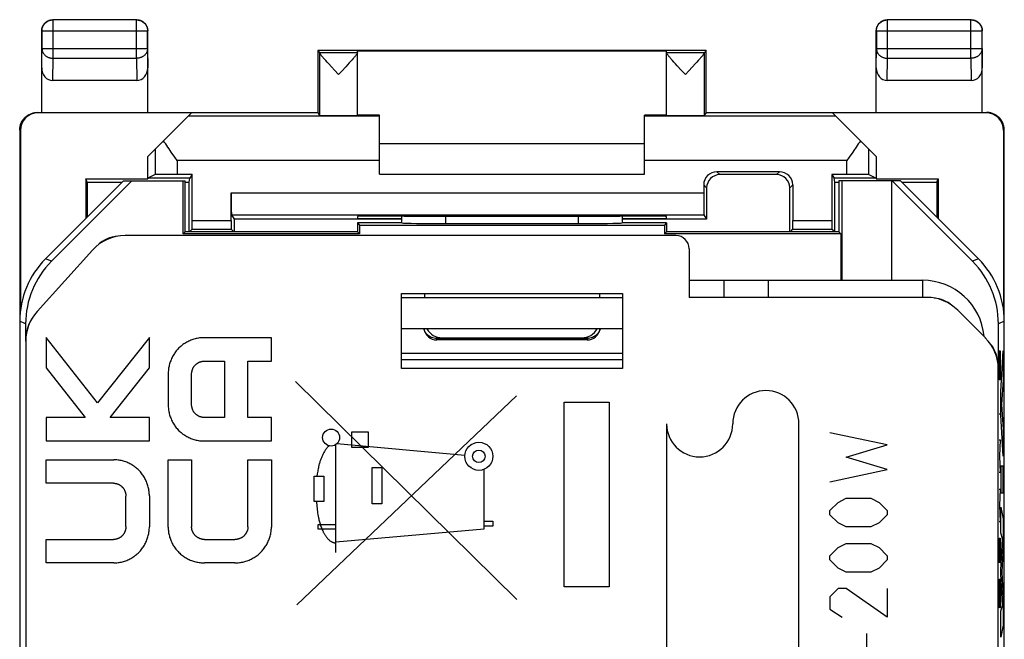
# Model space of a CAD drawing. Units: millimetres. Extents: x -11.4 to 10.9, y -24.4 to 24.6.
# Drawn here: x -11.4 to 10.9, y 10.6 to 24.6 of the extents above; entities that cross this region are included whole.
import ezdxf

# ---------------------------------------------------------------- set-up
doc = ezdxf.new("R2010")
doc.units = ezdxf.units.MM
doc.header["$LTSCALE"] = 19.36
doc.layers.get('0').update_dxf_attribs({"linetype": 'CONTINUOUS'})
for name, color, linetype in [('ASSI', 7, 'CONTINUOUS'), ('CURVE', 7, 'CONTINUOUS'), ('DRAFT', 7, 'CONTINUOUS'), ('IMPORT_IGES', 7, 'CONTINUOUS'), ('RACCORDO', 7, 'CONTINUOUS')]:
    doc.layers.add(name, color=color, linetype=linetype)

msp = doc.modelspace()

# ---------------------------------------------------------------- linework, layer by layer
at = {"color": 7, "linetype": 'CONTINUOUS'}
for p, q in [((-3.248, 21.834), (2.752, 21.834)), ((5.811, 21.192), (4.394, 21.192)), ((-9.048, 20.984), (-10.812, 19.22)), ((-8.858, 20.984), (-10.677, 19.164)), ((-9.048, 20.984), (-7.648, 20.984)), ((-7.696, 19.785), (-7.696, 20.984)), ((-7.648, 19.834), (-7.648, 20.984)), ((-3.248, 21.134), (2.752, 21.134)), ((5.744, 21.126), (4.461, 21.126)), ((7.152, 20.984), (7.152, 19.834)), ((8.352, 20.984), (7.152, 20.984)), ((7.219, 20.984), (7.219, 18.734)), ((8.352, 18.734), (8.352, 20.984)), ((10.182, 19.164), (8.362, 20.984)), ((10.317, 19.22), (8.552, 20.984)), ((4.094, 20.892), (4.094, 20.717)), ((4.161, 20.826), (4.161, 20.121)), ((6.044, 19.834), (6.044, 20.826)), ((6.111, 20.892), (6.111, 20.091)), ((-3.748, 20.034), (-3.748, 19.834)), ((-3.748, 20.034), (-3.699, 19.985)), ((-2.742, 20.034), (-3.748, 20.034)), ((-3.699, 19.985), (-3.699, 19.785)), ((-3.699, 19.985), (3.204, 19.985)), ((-1.749, 20.019), (1.254, 20.019)), ((3.252, 20.034), (2.247, 20.034)), ((3.252, 20.034), (3.204, 19.985)), ((3.204, 19.985), (3.204, 19.785)), ((3.252, 20.034), (3.252, 19.834)), ((-7.648, 19.834), (-7.696, 19.785)), ((-3.699, 19.785), (-7.696, 19.785)), ((-3.748, 19.834), (-7.648, 19.834)), ((-3.748, 19.834), (-3.699, 19.785)), ((3.252, 19.834), (3.204, 19.785)), ((7.201, 19.785), (3.204, 19.785)), ((7.152, 19.834), (3.252, 19.834)), ((7.152, 19.834), (7.201, 19.785)), ((7.201, 19.785), (7.201, 18.734)), ((-2.748, 16.734), (-2.748, 18.434)), ((-2.748, 18.434), (2.252, 18.434)), ((2.252, 18.434), (2.252, 16.734)), ((-11.398, 17.806), (-11.398, -17.537)), ((-11.263, 17.75), (-11.263, 17.356)), ((10.768, 16.725), (10.768, 17.75)), ((10.902, -17.537), (10.902, 17.806)), ((1.452, 17.384), (-1.948, 17.384)), ((2.252, 16.734), (-2.748, 16.734))]:
    msp.add_line(p, q, dxfattribs=at)
at = {"color": 250, "linetype": 'CONTINUOUS'}
for p, q in [((4.394, 21.192), (4.461, 21.126)), ((5.811, 21.192), (5.744, 21.126)), ((4.094, 20.892), (4.161, 20.826)), ((6.111, 20.892), (6.044, 20.826)), ((-1.749, 20.019), (-1.749, 20.186)), ((1.253, 20.186), (1.254, 20.019)), ((-10.677, 19.164), (-10.812, 19.22)), ((10.317, 19.22), (10.182, 19.164)), ((9.052, 18.734), (9.052, 18.347)), ((-11.263, 17.75), (-11.398, 17.806)), ((10.902, 17.806), (10.768, 17.75)), ((-2.04, 17.429), (-2.07, 17.439)), ((-1.948, 17.416), (-1.979, 17.417)), ((-1.948, 17.384), (-1.948, 17.452)), ((1.452, 17.416), (-1.948, 17.416)), ((1.452, 17.452), (1.452, 17.384))]:
    msp.add_line(p, q, dxfattribs=at)
for points in [[(-2.07, 17.439), (-2.098, 17.452), (-2.124, 17.467), (-2.148, 17.485), (-2.171, 17.505), (-2.19, 17.527), (-2.207, 17.55), (-2.222, 17.575), (-2.233, 17.601), (-2.241, 17.628), (-2.242, 17.634)], [(1.747, 17.634), (1.746, 17.629), (1.738, 17.602), (1.727, 17.576), (1.712, 17.55), (1.695, 17.527), (1.676, 17.505), (1.653, 17.485), (1.629, 17.467), (1.602, 17.452)], [(-1.979, 17.417), (-2.01, 17.422), (-2.04, 17.429)], [(1.602, 17.452), (1.574, 17.439), (1.545, 17.429), (1.515, 17.422), (1.484, 17.417), (1.452, 17.416)]]:
    msp.add_lwpolyline(points, dxfattribs=at)
at = {"color": 7, "linetype": 'CONTINUOUS'}
for centre, radius, start, end in [((9.052, 17.334), 1.4, 5.464, 90), ((-1.948, 17.684), 0.3, 189.6038, 270), ((1.452, 17.684), 0.3, 270, 350.3937)]:
    msp.add_arc(centre, radius, start, end, dxfattribs=at)
for centre, major_axis, ratio, start_param, end_param in [((4.394, 20.892), (0.212, -0.212), 0.999966, 2.356211, 3.926974), ((5.811, 20.892), (0.212, 0.212), 0.999966, -0.785381, 0.785381), ((4.461, 20.826), (0.212, -0.212), 0.999966, 2.356211, 3.926974), ((5.744, 20.826), (-0.212, -0.212), 0.999966, 2.356211, 3.926974), ((-2.248, -141.741), (-0.5, 162.482), 0.000109, 6.365698, 6.376491), ((1.752, -141.741), (0.5, 162.482), 0.000109, -0.093306, -0.082505), ((-1.75, 20.036), (1, 0), 0.01767, -3.018757, -1.570316), ((1.254, 20.036), (1, 0), 0.01767, -1.571277, -0.122836), ((-9.397, 17.806), (1.848, -0.766), 0.999822, 2.748957, 3.534229), ((8.902, 17.806), (1.848, 0.766), 0.999822, -0.392636, 0.392636), ((-9.263, 17.75), (1.848, -0.766), 0.999822, 2.748957, 3.534229), ((8.768, 17.75), (1.848, 0.766), 0.999822, -0.392636, 0.392636)]:
    msp.add_ellipse(centre, major_axis=major_axis, ratio=ratio, start_param=start_param, end_param=end_param, dxfattribs=at)
at = {"layer": 'ASSI', "color": 7, "linetype": 'CONTINUOUS'}
for p, q in [((-4.648, 23.934), (-4.604, 23.891)), ((-3.748, 22.468), (-3.748, 23.928)), ((3.252, 22.468), (3.252, 23.928)), ((4.152, 23.934), (4.109, 23.891)), ((-4.435, 23.673), (-4.467, 23.709)), ((-4.399, 23.633), (-4.435, 23.673)), ((-3.933, 23.655), (-3.971, 23.613)), ((-3.899, 23.693), (-3.933, 23.655)), ((-3.868, 23.727), (-3.899, 23.693)), ((-3.842, 23.757), (-3.868, 23.727)), ((3.42, 23.674), (3.388, 23.71)), ((3.456, 23.634), (3.42, 23.674)), ((3.94, 23.673), (3.904, 23.633)), ((3.972, 23.709), (3.94, 23.673)), ((4.001, 23.742), (3.972, 23.709)), ((-4.338, 23.567), (-4.399, 23.633)), ((-4.271, 23.493), (-4.338, 23.567)), ((-4.176, 23.391), (-4.271, 23.493)), ((-3.971, 23.613), (-4.013, 23.567)), ((3.496, 23.591), (3.456, 23.634)), ((3.585, 23.494), (3.496, 23.591)), ((3.68, 23.391), (3.585, 23.494)), ((3.904, 23.633), (3.843, 23.567)), ((3.466, 19.747), (-9.008, 19.747)), ((-11.004, 18.024), (-9.751, 19.416)), ((3.765, 19.447), (3.765, 18.347)), ((3.765, 18.734), (9.052, 18.734)), ((4.552, 18.734), (4.552, 18.347)), ((-2.748, 16.734), (-2.748, 18.434)), ((-2.748, 18.434), (2.252, 18.434)), ((2.252, 18.334), (-2.748, 18.334)), ((-2.23, 18.434), (-2.23, 18.334)), ((1.735, 18.434), (1.735, 18.334)), ((2.252, 18.434), (2.252, 16.734)), ((9.144, 18.347), (3.765, 18.347)), ((10.473, 17.433), (9.851, 18.054)), ((2.252, 17.634), (-2.748, 17.634)), ((-1.83, 17.434), (1.335, 17.434)), ((-11.261, 17.356), (-11.261, -17.087)), ((2.252, 16.734), (-2.748, 16.734)), ((10.765, 9.384), (10.765, 16.725))]:
    msp.add_line(p, q, dxfattribs=at)
at = {"layer": 'ASSI', "color": 250, "linetype": 'CONTINUOUS'}
for p, q in [((-4.604, 23.891), (-3.748, 23.891)), ((-4.604, 23.885), (-4.604, 22.468)), ((3.252, 23.891), (4.109, 23.891)), ((4.108, 23.885), (4.108, 22.468)), ((5.552, 18.734), (5.552, 18.347))]:
    msp.add_line(p, q, dxfattribs=at)
at = {"layer": 'ASSI', "color": 7, "linetype": 'CONTINUOUS'}
for points in [[(-4.467, 23.709), (-4.496, 23.742), (-4.509, 23.756), (-4.521, 23.77), (-4.532, 23.783), (-4.542, 23.795), (-4.551, 23.807), (-4.56, 23.817), (-4.567, 23.827), (-4.574, 23.836), (-4.58, 23.844), (-4.586, 23.852), (-4.591, 23.858), (-4.595, 23.865), (-4.598, 23.87), (-4.6, 23.875), (-4.602, 23.879), (-4.603, 23.882), (-4.604, 23.885)], [(-3.748, 23.885), (-3.748, 23.883), (-3.749, 23.879), (-3.751, 23.875), (-3.753, 23.871), (-3.756, 23.865), (-3.76, 23.859), (-3.765, 23.852), (-3.77, 23.845), (-3.776, 23.837), (-3.783, 23.828), (-3.791, 23.818), (-3.799, 23.807), (-3.809, 23.796), (-3.819, 23.784), (-3.83, 23.771), (-3.842, 23.757)], [(3.388, 23.71), (3.359, 23.743), (3.346, 23.757), (3.335, 23.771), (3.324, 23.784), (3.313, 23.796), (3.304, 23.808), (3.296, 23.818), (3.288, 23.828), (3.281, 23.837), (3.275, 23.845), (3.27, 23.852), (3.265, 23.859), (3.261, 23.865), (3.258, 23.871), (3.255, 23.875), (3.254, 23.879), (3.253, 23.883), (3.252, 23.885)], [(4.108, 23.885), (4.108, 23.882), (4.107, 23.879), (4.105, 23.875), (4.103, 23.87), (4.099, 23.864), (4.095, 23.858), (4.091, 23.852), (4.085, 23.844), (4.079, 23.836), (4.072, 23.827), (4.064, 23.817), (4.056, 23.807), (4.046, 23.795), (4.036, 23.783), (4.025, 23.77), (4.013, 23.756), (4.001, 23.742)], [(-4.013, 23.567), (-4.104, 23.468), (-4.176, 23.391)], [(3.843, 23.567), (3.752, 23.468), (3.68, 23.391)]]:
    msp.add_lwpolyline(points, dxfattribs=at)
for centre, start, end in [((-9.131, 19.024), 93.4277, 134.585), ((9.258, 17.624), 49.7011, 85.2998), ((-10.538, 17.462), 144.4899, 173.5218), ((10.042, 16.84), 4.7002, 40.2989)]:
    msp.add_arc(centre, 0.71, start, end, dxfattribs=at)
for centre, major_axis, ratio, start_param, end_param in [((-4.604, 23.391), (0, 0.5), 0.005818, -0.149597, -0.005818), ((4.109, 23.391), (0, 0.5), 0.005818, 0.005818, 0.149597), ((-9.008, 18.747), (0.407, -0.914), 0.999954, 2.722619, 3.560566), ((3.465, 19.447), (0.212, 0.212), 0.999924, -0.78536, 0.78536), ((9.144, 17.347), (0.383, 0.924), 0.999955, -0.392683, 0.392683), ((-10.261, 17.356), (-0.934, 0.358), 0.999956, -0.366393, 0.366393), ((-1.83, 17.834), (-0.4, 0), 0.999962, 0.52377, 1.570796), ((1.335, 17.834), (-0.4, 0), 0.999962, 1.570796, 2.617823), ((9.765, 16.725), (-0.924, -0.383), 0.999955, 2.748909, 3.534276)]:
    msp.add_ellipse(centre, major_axis=major_axis, ratio=ratio, start_param=start_param, end_param=end_param, dxfattribs=at)
at = {"layer": 'CURVE', "color": 250, "linetype": 'CONTINUOUS'}
for p, q in [((-10.798, 17.439), (-10.798, 16.752)), ((-9.632, 15.957), (-10.798, 17.439)), ((-8.46, 17.436), (-9.632, 15.957)), ((-8.46, 16.752), (-8.46, 17.436)), ((-5.698, 17.434), (-7.227, 17.434)), ((-5.698, 16.903), (-5.698, 17.434)), ((10.785, 16.67), (10.785, 17.134)), ((10.785, 17.134), (10.808, 17.134)), ((10.808, 17.134), (10.808, 16.67)), ((10.826, 16.215), (10.876, 17.135)), ((10.876, 17.135), (10.876, 16.477)), ((-10.798, 16.752), (-9.913, 15.628)), ((-9.351, 15.628), (-8.46, 16.752)), ((-7.22, 16.903), (-6.76, 16.903)), ((-6.76, 16.903), (-6.76, 15.628)), ((-6.229, 15.628), (-6.229, 16.903)), ((-6.229, 16.903), (-5.698, 16.903)), ((-8.035, 16.615), (-8.035, 15.916)), ((-7.504, 15.923), (-7.504, 16.608)), ((10.789, 16.484), (10.785, 16.67)), ((10.808, 16.67), (10.805, 16.484)), ((-0.137, 11.509), (-5.148, 16.445)), ((10.805, 16.484), (10.789, 16.484)), ((10.876, 16.477), (10.842, 15.924)), ((-5.124, 11.384), (-0.147, 16.116)), ((10.826, 15.682), (10.826, 16.215)), ((0.933, 11.792), (0.933, 15.977)), ((0.933, 15.977), (1.952, 15.977)), ((1.952, 15.977), (1.952, 11.792)), ((10.842, 15.924), (10.876, 15.355)), ((-10.798, 15.628), (-10.798, 15.097)), ((-9.913, 15.628), (-10.798, 15.628)), ((-8.46, 15.628), (-9.351, 15.628)), ((-8.46, 15.097), (-8.46, 15.628)), ((-6.76, 15.628), (-7.22, 15.628)), ((-5.698, 15.628), (-6.229, 15.628)), ((-5.698, 15.097), (-5.698, 15.628)), ((10.785, 15.71), (10.808, 15.71)), ((10.876, 14.75), (10.826, 15.682)), ((3.252, 15.486), (3.252, 10.236)), ((6.252, 10.236), (6.252, 15.486)), ((-3.876, 14.952), (-3.876, 15.302)), ((-3.876, 15.302), (-3.504, 15.302)), ((-3.504, 15.302), (-3.504, 14.952)), ((8.252, 15.006), (6.952, 15.284)), ((10.876, 15.355), (10.876, 14.75)), ((-10.798, 15.097), (-8.46, 15.097)), ((-7.227, 15.097), (-5.698, 15.097)), ((-4.239, 12.574), (-4.239, 15.012)), ((-1.315, 14.765), (-4.212, 15.034)), ((-3.504, 14.952), (-3.876, 14.952)), ((7.324, 14.727), (8.252, 15.006)), ((10.785, 15.122), (10.808, 15.122)), ((10.808, 15.122), (10.795, 14.751)), ((8.252, 14.449), (7.324, 14.727)), ((10.795, 14.751), (10.808, 14.379)), ((-10.798, 14.141), (-10.798, 14.672)), ((-10.798, 14.672), (-9.268, 14.672)), ((-8.035, 13.143), (-8.035, 14.672)), ((-8.035, 14.672), (-7.504, 14.672)), ((-7.504, 14.672), (-7.504, 13.15)), ((-6.229, 13.15), (-6.229, 14.672)), ((-6.229, 14.672), (-5.698, 14.672)), ((-5.698, 14.672), (-5.698, 13.143)), ((-3.412, 13.672), (-3.412, 14.496)), ((-3.412, 14.496), (-3.196, 14.496)), ((-3.196, 14.496), (-3.196, 13.672)), ((10.826, 14.525), (10.826, 13.92)), ((10.876, 14.525), (10.826, 14.525)), ((10.876, 13.92), (10.876, 14.525)), ((-4.727, 13.727), (-4.726, 14.3)), ((-4.726, 14.3), (-4.509, 14.3)), ((-4.509, 14.3), (-4.509, 13.727)), ((-0.877, 13.109), (-0.877, 14.455)), ((6.952, 14.17), (8.252, 14.449)), ((10.808, 14.379), (10.785, 14.379)), ((-9.276, 14.141), (-10.798, 14.141)), ((-8.991, 13.161), (-8.991, 13.845)), ((-8.46, 13.852), (-8.46, 13.154)), ((10.785, 14.008), (10.808, 14.008)), ((10.808, 14.008), (10.795, 13.637)), ((10.826, 13.92), (10.876, 13.92)), ((-4.509, 13.727), (-4.727, 13.727)), ((-3.196, 13.672), (-3.412, 13.672)), ((6.952, 13.52), (7.138, 13.706)), ((7.138, 13.706), (7.324, 13.799)), ((7.324, 13.799), (7.881, 13.799)), ((7.881, 13.799), (8.067, 13.706)), ((8.067, 13.706), (8.252, 13.52)), ((10.795, 13.637), (10.808, 13.265)), ((6.952, 13.427), (6.952, 13.52)), ((7.138, 13.241), (6.952, 13.427)), ((8.252, 13.427), (8.067, 13.241)), ((8.252, 13.52), (8.252, 13.427)), ((10.826, 13.015), (10.826, 13.594)), ((10.826, 13.594), (10.876, 13.332)), ((-4.634, 13.102), (-4.634, 13.202)), ((-4.634, 13.202), (-4.239, 13.202)), ((-0.877, 13.284), (-0.681, 13.284)), ((-0.681, 13.166), (-0.877, 13.166)), ((-0.681, 13.284), (-0.681, 13.166)), ((7.324, 13.149), (7.138, 13.241)), ((8.067, 13.241), (7.881, 13.149)), ((10.808, 13.265), (10.785, 13.265)), ((10.876, 13.332), (10.876, 12.727)), ((-4.239, 13.102), (-4.634, 13.102)), ((-4.239, 12.815), (-0.877, 13.109)), ((7.881, 13.149), (7.324, 13.149)), ((10.859, 12.884), (10.826, 13.015)), ((-10.798, 12.334), (-10.798, 12.866)), ((-10.798, 12.866), (-9.276, 12.866)), ((-7.209, 12.866), (-6.524, 12.866)), ((7.138, 12.684), (7.324, 12.777)), ((7.324, 12.777), (7.881, 12.777)), ((7.881, 12.777), (8.067, 12.684)), ((10.785, 12.894), (10.785, 12.337)), ((10.785, 12.894), (10.808, 12.894)), ((10.798, 12.522), (10.798, 12.894)), ((10.808, 12.894), (10.808, 12.337)), ((10.826, 12.174), (10.859, 12.884)), ((10.876, 12.727), (10.848, 12.129)), ((6.952, 12.499), (7.138, 12.684)), ((6.952, 12.406), (6.952, 12.499)), ((8.067, 12.684), (8.252, 12.499)), ((8.252, 12.499), (8.252, 12.406)), ((-9.268, 12.334), (-10.798, 12.334)), ((-6.524, 12.334), (-7.209, 12.334)), ((7.138, 12.22), (6.952, 12.406)), ((8.252, 12.406), (8.067, 12.22)), ((7.324, 12.127), (7.138, 12.22)), ((7.881, 12.127), (7.324, 12.127)), ((8.067, 12.22), (7.881, 12.127)), ((10.826, 12.089), (10.826, 12.174)), ((10.859, 11.37), (10.826, 12.089)), ((10.848, 12.129), (10.876, 11.523)), ((10.785, 11.965), (10.808, 11.965)), ((10.795, 11.501), (10.795, 11.965)), ((10.808, 11.965), (10.808, 11.501)), ((1.952, 11.792), (0.933, 11.792)), ((7.138, 11.756), (6.952, 11.57)), ((7.324, 11.756), (7.138, 11.756)), ((8.252, 11.106), (7.324, 11.756)), ((8.252, 11.756), (8.252, 11.106)), ((10.795, 11.687), (10.785, 11.315)), ((6.952, 11.57), (6.952, 11.291)), ((10.798, 11.315), (10.795, 11.501)), ((10.808, 11.501), (10.805, 11.315)), ((10.876, 11.523), (10.876, 10.924)), ((6.952, 11.291), (7.231, 11.106)), ((10.805, 11.315), (10.798, 11.315)), ((10.826, 11.245), (10.859, 11.37)), ((10.826, 10.653), (10.826, 11.245)), ((7.788, 10.177), (7.788, 10.734)), ((10.876, 10.924), (10.826, 10.653))]:
    msp.add_line(p, q, dxfattribs=at)
for points in [[(-7.227, 17.434), (-7.252, 17.434), (-7.276, 17.433), (-7.301, 17.43), (-7.326, 17.428), (-7.351, 17.424), (-7.376, 17.419), (-7.401, 17.414), (-7.425, 17.408), (-7.45, 17.401), (-7.474, 17.393), (-7.498, 17.385), (-7.522, 17.376), (-7.545, 17.366), (-7.569, 17.355), (-7.592, 17.344), (-7.614, 17.332), (-7.637, 17.319), (-7.658, 17.306), (-7.68, 17.292), (-7.701, 17.277), (-7.721, 17.262), (-7.741, 17.246), (-7.761, 17.229), (-7.78, 17.212), (-7.798, 17.194), (-7.816, 17.175), (-7.833, 17.156), (-7.85, 17.136), (-7.866, 17.116), (-7.881, 17.095), (-7.895, 17.074), (-7.909, 17.052), (-7.923, 17.03), (-7.935, 17.007), (-7.947, 16.984), (-7.958, 16.961), (-7.968, 16.937), (-7.978, 16.913), (-7.987, 16.889), (-7.995, 16.865), (-8.003, 16.84), (-8.009, 16.815), (-8.015, 16.791), (-8.021, 16.766), (-8.025, 16.741), (-8.029, 16.715), (-8.031, 16.69), (-8.033, 16.665), (-8.035, 16.64), (-8.035, 16.615)], [(-7.504, 16.608), (-7.504, 16.617), (-7.503, 16.626), (-7.503, 16.635), (-7.502, 16.644), (-7.5, 16.653), (-7.499, 16.662), (-7.497, 16.671), (-7.495, 16.68), (-7.493, 16.689), (-7.49, 16.698), (-7.487, 16.706), (-7.484, 16.715), (-7.481, 16.724), (-7.477, 16.732), (-7.473, 16.741), (-7.469, 16.749), (-7.465, 16.757), (-7.46, 16.765), (-7.455, 16.773), (-7.45, 16.781), (-7.444, 16.788), (-7.439, 16.796), (-7.433, 16.803), (-7.427, 16.81), (-7.421, 16.816), (-7.414, 16.823), (-7.408, 16.829), (-7.401, 16.835), (-7.394, 16.841), (-7.386, 16.846), (-7.379, 16.851), (-7.372, 16.857), (-7.364, 16.861), (-7.356, 16.866), (-7.348, 16.87), (-7.34, 16.874), (-7.332, 16.878), (-7.324, 16.882), (-7.315, 16.885), (-7.307, 16.888), (-7.298, 16.891), (-7.29, 16.893), (-7.281, 16.896), (-7.272, 16.898), (-7.263, 16.899), (-7.255, 16.901), (-7.246, 16.902), (-7.237, 16.902), (-7.228, 16.903), (-7.22, 16.903)], [(-8.035, 15.916), (-8.035, 15.891), (-8.033, 15.866), (-8.031, 15.841), (-8.029, 15.816), (-8.025, 15.79), (-8.021, 15.765), (-8.015, 15.74), (-8.009, 15.716), (-8.003, 15.691), (-7.995, 15.666), (-7.987, 15.642), (-7.978, 15.618), (-7.968, 15.594), (-7.958, 15.57), (-7.947, 15.547), (-7.935, 15.524), (-7.923, 15.501), (-7.909, 15.479), (-7.895, 15.457), (-7.881, 15.436), (-7.866, 15.415), (-7.85, 15.395), (-7.833, 15.375), (-7.816, 15.356), (-7.798, 15.337), (-7.78, 15.319), (-7.761, 15.302), (-7.741, 15.285), (-7.721, 15.269), (-7.701, 15.254), (-7.68, 15.239), (-7.658, 15.225), (-7.637, 15.212), (-7.614, 15.199), (-7.592, 15.187), (-7.569, 15.176), (-7.545, 15.165), (-7.522, 15.155), (-7.498, 15.146), (-7.474, 15.138), (-7.45, 15.13), (-7.425, 15.123), (-7.401, 15.117), (-7.376, 15.112), (-7.351, 15.107), (-7.326, 15.103), (-7.301, 15.101), (-7.276, 15.098), (-7.252, 15.097), (-7.227, 15.097)], [(-7.22, 15.628), (-7.228, 15.628), (-7.237, 15.629), (-7.246, 15.629), (-7.255, 15.63), (-7.263, 15.632), (-7.272, 15.633), (-7.281, 15.635), (-7.29, 15.638), (-7.298, 15.64), (-7.307, 15.643), (-7.315, 15.646), (-7.324, 15.649), (-7.332, 15.653), (-7.34, 15.657), (-7.348, 15.661), (-7.356, 15.665), (-7.364, 15.67), (-7.372, 15.674), (-7.379, 15.68), (-7.386, 15.685), (-7.394, 15.69), (-7.401, 15.696), (-7.408, 15.702), (-7.414, 15.708), (-7.421, 15.715), (-7.427, 15.721), (-7.433, 15.728), (-7.439, 15.735), (-7.444, 15.743), (-7.45, 15.75), (-7.455, 15.758), (-7.46, 15.766), (-7.465, 15.774), (-7.469, 15.782), (-7.473, 15.79), (-7.477, 15.799), (-7.481, 15.807), (-7.484, 15.816), (-7.487, 15.825), (-7.49, 15.833), (-7.493, 15.842), (-7.495, 15.851), (-7.497, 15.86), (-7.499, 15.869), (-7.5, 15.878), (-7.502, 15.887), (-7.503, 15.896), (-7.503, 15.905), (-7.504, 15.914), (-7.504, 15.923)], [(-4.392, 14.988), (-4.406, 14.974), (-4.418, 14.961), (-4.431, 14.946), (-4.443, 14.932), (-4.454, 14.917), (-4.465, 14.902), (-4.476, 14.886), (-4.487, 14.871), (-4.497, 14.855), (-4.507, 14.838), (-4.516, 14.822), (-4.525, 14.805), (-4.534, 14.788), (-4.542, 14.771), (-4.55, 14.753), (-4.558, 14.736), (-4.565, 14.718), (-4.572, 14.7), (-4.579, 14.682), (-4.586, 14.664), (-4.592, 14.646), (-4.598, 14.628), (-4.603, 14.609), (-4.609, 14.591), (-4.614, 14.572), (-4.619, 14.554), (-4.623, 14.535), (-4.627, 14.517), (-4.633, 14.49), (-4.639, 14.463), (-4.644, 14.436), (-4.648, 14.409), (-4.653, 14.382), (-4.657, 14.355), (-4.665, 14.3)], [(-8.46, 13.852), (-8.46, 13.878), (-8.462, 13.903), (-8.464, 13.928), (-8.467, 13.953), (-8.47, 13.978), (-8.475, 14.003), (-8.48, 14.028), (-8.486, 14.053), (-8.492, 14.078), (-8.5, 14.102), (-8.508, 14.127), (-8.517, 14.151), (-8.527, 14.175), (-8.537, 14.198), (-8.548, 14.222), (-8.56, 14.245), (-8.573, 14.267), (-8.586, 14.289), (-8.6, 14.311), (-8.614, 14.333), (-8.63, 14.353), (-8.645, 14.374), (-8.662, 14.394), (-8.679, 14.413), (-8.697, 14.432), (-8.715, 14.449), (-8.734, 14.467), (-8.754, 14.483), (-8.774, 14.499), (-8.794, 14.515), (-8.815, 14.529), (-8.837, 14.544), (-8.859, 14.557), (-8.881, 14.57), (-8.904, 14.582), (-8.927, 14.593), (-8.95, 14.603), (-8.973, 14.613), (-8.997, 14.622), (-9.021, 14.631), (-9.046, 14.639), (-9.07, 14.645), (-9.095, 14.651), (-9.119, 14.657), (-9.144, 14.661), (-9.169, 14.665), (-9.194, 14.668), (-9.219, 14.67), (-9.244, 14.671), (-9.268, 14.672)], [(-9.276, 14.141), (-9.267, 14.14), (-9.258, 14.14), (-9.249, 14.139), (-9.24, 14.138), (-9.232, 14.137), (-9.223, 14.135), (-9.214, 14.133), (-9.206, 14.131), (-9.197, 14.128), (-9.188, 14.126), (-9.18, 14.123), (-9.172, 14.119), (-9.163, 14.116), (-9.155, 14.112), (-9.147, 14.108), (-9.139, 14.103), (-9.131, 14.099), (-9.124, 14.094), (-9.116, 14.089), (-9.109, 14.084), (-9.102, 14.078), (-9.095, 14.072), (-9.088, 14.067), (-9.081, 14.06), (-9.075, 14.054), (-9.068, 14.047), (-9.062, 14.04), (-9.056, 14.033), (-9.051, 14.026), (-9.045, 14.018), (-9.04, 14.01), (-9.035, 14.003), (-9.031, 13.995), (-9.026, 13.986), (-9.022, 13.978), (-9.018, 13.97), (-9.015, 13.961), (-9.011, 13.953), (-9.008, 13.944), (-9.005, 13.935), (-9.003, 13.926), (-9, 13.917), (-8.998, 13.908), (-8.996, 13.899), (-8.995, 13.89), (-8.994, 13.881), (-8.993, 13.872), (-8.992, 13.863), (-8.991, 13.854), (-8.991, 13.845)], [(-4.675, 13.727), (-4.673, 13.69), (-4.671, 13.652), (-4.668, 13.615), (-4.664, 13.577), (-4.66, 13.54), (-4.655, 13.502), (-4.65, 13.465), (-4.644, 13.428), (-4.637, 13.392), (-4.63, 13.356), (-4.625, 13.333), (-4.62, 13.31), (-4.614, 13.287), (-4.609, 13.264), (-4.602, 13.242), (-4.596, 13.219), (-4.589, 13.196), (-4.581, 13.174), (-4.573, 13.151), (-4.564, 13.128), (-4.554, 13.105), (-4.544, 13.082), (-4.533, 13.058), (-4.527, 13.047), (-4.521, 13.035), (-4.515, 13.023), (-4.509, 13.011), (-4.502, 13), (-4.495, 12.988), (-4.489, 12.976), (-4.481, 12.965), (-4.474, 12.954), (-4.466, 12.942), (-4.459, 12.931), (-4.451, 12.921), (-4.443, 12.91), (-4.434, 12.9), (-4.426, 12.89), (-4.417, 12.88), (-4.408, 12.871), (-4.399, 12.862), (-4.39, 12.854), (-4.38, 12.846), (-4.37, 12.838), (-4.361, 12.831), (-4.35, 12.824), (-4.34, 12.818), (-4.33, 12.812), (-4.319, 12.807), (-4.308, 12.803), (-4.297, 12.799), (-4.286, 12.796), (-4.275, 12.793), (-4.263, 12.792), (-4.251, 12.79), (-4.239, 12.79)], [(-8.991, 13.161), (-8.991, 13.152), (-8.992, 13.143), (-8.993, 13.134), (-8.994, 13.125), (-8.995, 13.116), (-8.996, 13.107), (-8.998, 13.098), (-9, 13.089), (-9.003, 13.08), (-9.005, 13.071), (-9.008, 13.062), (-9.011, 13.053), (-9.015, 13.045), (-9.018, 13.036), (-9.022, 13.028), (-9.026, 13.02), (-9.031, 13.011), (-9.035, 13.003), (-9.04, 12.996), (-9.045, 12.988), (-9.051, 12.98), (-9.056, 12.973), (-9.062, 12.966), (-9.068, 12.959), (-9.075, 12.952), (-9.081, 12.946), (-9.088, 12.94), (-9.095, 12.934), (-9.102, 12.928), (-9.109, 12.922), (-9.116, 12.917), (-9.124, 12.912), (-9.131, 12.907), (-9.139, 12.903), (-9.147, 12.898), (-9.155, 12.894), (-9.163, 12.89), (-9.172, 12.887), (-9.18, 12.883), (-9.188, 12.88), (-9.197, 12.878), (-9.206, 12.875), (-9.214, 12.873), (-9.223, 12.871), (-9.232, 12.869), (-9.24, 12.868), (-9.249, 12.867), (-9.258, 12.866), (-9.267, 12.866), (-9.276, 12.866)], [(-9.268, 12.334), (-9.244, 12.335), (-9.219, 12.336), (-9.194, 12.338), (-9.169, 12.341), (-9.144, 12.345), (-9.119, 12.349), (-9.095, 12.355), (-9.07, 12.361), (-9.046, 12.368), (-9.021, 12.375), (-8.997, 12.384), (-8.973, 12.393), (-8.95, 12.403), (-8.927, 12.413), (-8.904, 12.424), (-8.881, 12.436), (-8.859, 12.449), (-8.837, 12.462), (-8.815, 12.477), (-8.794, 12.491), (-8.774, 12.507), (-8.754, 12.523), (-8.734, 12.539), (-8.715, 12.557), (-8.697, 12.574), (-8.679, 12.593), (-8.662, 12.612), (-8.645, 12.632), (-8.63, 12.653), (-8.614, 12.673), (-8.6, 12.695), (-8.586, 12.717), (-8.573, 12.739), (-8.56, 12.761), (-8.548, 12.784), (-8.537, 12.808), (-8.527, 12.831), (-8.517, 12.855), (-8.508, 12.879), (-8.5, 12.904), (-8.492, 12.928), (-8.486, 12.953), (-8.48, 12.978), (-8.475, 13.003), (-8.47, 13.028), (-8.467, 13.053), (-8.464, 13.078), (-8.462, 13.103), (-8.46, 13.128), (-8.46, 13.154)], [(-8.035, 13.143), (-8.035, 13.118), (-8.033, 13.093), (-8.031, 13.068), (-8.028, 13.043), (-8.024, 13.018), (-8.02, 12.993), (-8.014, 12.969), (-8.008, 12.944), (-8.001, 12.919), (-7.993, 12.895), (-7.985, 12.871), (-7.975, 12.847), (-7.965, 12.824), (-7.955, 12.8), (-7.943, 12.777), (-7.931, 12.755), (-7.918, 12.733), (-7.904, 12.711), (-7.89, 12.689), (-7.875, 12.668), (-7.86, 12.648), (-7.844, 12.628), (-7.827, 12.608), (-7.809, 12.59), (-7.791, 12.571), (-7.772, 12.553), (-7.753, 12.536), (-7.733, 12.52), (-7.712, 12.504), (-7.691, 12.488), (-7.67, 12.474), (-7.648, 12.46), (-7.626, 12.447), (-7.603, 12.434), (-7.58, 12.422), (-7.556, 12.411), (-7.533, 12.401), (-7.509, 12.391), (-7.484, 12.382), (-7.46, 12.374), (-7.435, 12.367), (-7.41, 12.36), (-7.385, 12.354), (-7.36, 12.349), (-7.335, 12.344), (-7.31, 12.341), (-7.284, 12.338), (-7.259, 12.336), (-7.234, 12.335), (-7.209, 12.334)], [(-7.209, 12.866), (-7.218, 12.866), (-7.227, 12.866), (-7.236, 12.867), (-7.245, 12.868), (-7.254, 12.869), (-7.263, 12.871), (-7.272, 12.872), (-7.281, 12.874), (-7.29, 12.877), (-7.298, 12.879), (-7.307, 12.882), (-7.316, 12.885), (-7.325, 12.889), (-7.333, 12.892), (-7.341, 12.896), (-7.35, 12.9), (-7.358, 12.905), (-7.366, 12.909), (-7.374, 12.914), (-7.381, 12.92), (-7.389, 12.925), (-7.396, 12.931), (-7.404, 12.936), (-7.411, 12.943), (-7.417, 12.949), (-7.424, 12.955), (-7.43, 12.962), (-7.436, 12.969), (-7.442, 12.976), (-7.447, 12.983), (-7.452, 12.99), (-7.457, 12.998), (-7.462, 13.005), (-7.467, 13.013), (-7.471, 13.021), (-7.475, 13.029), (-7.479, 13.037), (-7.483, 13.046), (-7.486, 13.054), (-7.489, 13.063), (-7.492, 13.071), (-7.494, 13.08), (-7.496, 13.088), (-7.498, 13.097), (-7.5, 13.106), (-7.501, 13.115), (-7.502, 13.123), (-7.503, 13.132), (-7.504, 13.141), (-7.504, 13.15)], [(-6.229, 13.15), (-6.229, 13.141), (-6.229, 13.132), (-6.23, 13.123), (-6.231, 13.115), (-6.233, 13.106), (-6.234, 13.097), (-6.236, 13.088), (-6.238, 13.08), (-6.241, 13.071), (-6.244, 13.063), (-6.247, 13.054), (-6.25, 13.046), (-6.254, 13.037), (-6.258, 13.029), (-6.262, 13.021), (-6.266, 13.013), (-6.27, 13.005), (-6.275, 12.998), (-6.28, 12.99), (-6.286, 12.983), (-6.291, 12.976), (-6.297, 12.969), (-6.303, 12.962), (-6.309, 12.955), (-6.315, 12.949), (-6.322, 12.943), (-6.329, 12.936), (-6.336, 12.931), (-6.344, 12.925), (-6.351, 12.92), (-6.359, 12.914), (-6.367, 12.909), (-6.375, 12.905), (-6.383, 12.9), (-6.391, 12.896), (-6.4, 12.892), (-6.408, 12.889), (-6.417, 12.885), (-6.425, 12.882), (-6.434, 12.879), (-6.443, 12.877), (-6.452, 12.874), (-6.461, 12.872), (-6.47, 12.871), (-6.479, 12.869), (-6.488, 12.868), (-6.497, 12.867), (-6.506, 12.866), (-6.515, 12.866), (-6.524, 12.866)], [(-6.524, 12.334), (-6.499, 12.335), (-6.474, 12.336), (-6.448, 12.338), (-6.423, 12.341), (-6.398, 12.344), (-6.373, 12.349), (-6.347, 12.354), (-6.322, 12.36), (-6.298, 12.367), (-6.273, 12.374), (-6.248, 12.382), (-6.224, 12.391), (-6.2, 12.401), (-6.176, 12.411), (-6.153, 12.422), (-6.13, 12.434), (-6.107, 12.447), (-6.085, 12.46), (-6.063, 12.474), (-6.041, 12.488), (-6.02, 12.504), (-6, 12.52), (-5.98, 12.536), (-5.96, 12.553), (-5.941, 12.571), (-5.923, 12.59), (-5.906, 12.608), (-5.889, 12.628), (-5.873, 12.648), (-5.857, 12.668), (-5.842, 12.689), (-5.828, 12.711), (-5.815, 12.733), (-5.802, 12.755), (-5.79, 12.777), (-5.778, 12.8), (-5.767, 12.824), (-5.757, 12.847), (-5.748, 12.871), (-5.739, 12.895), (-5.732, 12.919), (-5.725, 12.944), (-5.718, 12.969), (-5.713, 12.993), (-5.708, 13.018), (-5.704, 13.043), (-5.701, 13.068), (-5.699, 13.093), (-5.698, 13.118), (-5.698, 13.143)]]:
    msp.add_lwpolyline(points, dxfattribs=at)
for centre, radius in [((-4.344, 15.174), 0.193), ((-0.998, 14.749), 0.318), ((-0.998, 14.749), 0.141)]:
    msp.add_circle(centre, radius, dxfattribs=at)
for centre, start, end in [((5.502, 15.486), 0, 180), ((4.002, 15.486), 180, 360)]:
    msp.add_arc(centre, 0.75, start, end, dxfattribs=at)
at = {"layer": 'DRAFT', "color": 7, "linetype": 'CONTINUOUS'}
for p, q in [((-4.648, 23.934), (-4.648, 22.534)), ((4.152, 23.934), (-4.648, 23.934)), ((-3.748, 23.928), (3.252, 23.928)), ((4.152, 22.534), (4.152, 23.934)), ((-10.898, 22.534), (-4.648, 22.534)), ((-4.648, 22.534), (-4.604, 22.468)), ((4.152, 22.534), (4.108, 22.468)), ((4.152, 22.534), (10.402, 22.534)), ((-3.248, 22.472), (-3.748, 22.472)), ((3.252, 22.472), (2.752, 22.472)), ((-8.498, 21.034), (-8.498, 21.534)), ((8.002, 21.534), (8.002, 21.034)), ((-9.898, 21.034), (-9.898, 20.134)), ((-9.871, 20.956), (-9.898, 21.034)), ((-9.898, 21.034), (-8.498, 21.034)), ((-9.048, 20.984), (-7.648, 20.984)), ((-8.494, 21.045), (-8.498, 21.034)), ((-7.546, 21.045), (-8.494, 21.045)), ((-7.696, 19.785), (-7.696, 20.984)), ((-7.648, 19.834), (-7.648, 20.984)), ((-7.556, 20.956), (-7.546, 21.045)), ((-7.489, 21.13), (-7.546, 21.045)), ((6.994, 21.13), (7.051, 21.045)), ((7.061, 20.956), (7.051, 21.045)), ((7.999, 21.045), (7.051, 21.045)), ((7.152, 20.984), (7.152, 19.834)), ((8.352, 20.984), (7.152, 20.984)), ((7.219, 20.984), (7.219, 18.734)), ((7.999, 21.045), (8.002, 21.034)), ((8.002, 21.034), (9.402, 21.034)), ((8.352, 18.734), (8.352, 20.984)), ((8.552, 20.984), (8.362, 20.984)), ((9.376, 20.956), (9.402, 21.034)), ((9.402, 21.034), (9.402, 20.134)), ((-9.871, 20.956), (-9.871, 20.16)), ((-9.871, 20.956), (-9.076, 20.956)), ((-7.648, 20.956), (-7.556, 20.956)), ((-7.556, 19.834), (-7.556, 20.956)), ((7.061, 19.834), (7.061, 20.956)), ((7.061, 20.956), (7.152, 20.956)), ((8.581, 20.956), (9.376, 20.956)), ((9.376, 20.956), (9.376, 20.16)), ((-6.539, 20.121), (-6.539, 19.834)), ((-2.747, 20.121), (-6.539, 20.121)), ((-3.748, 20.179), (-3.748, 20.134)), ((-3.748, 20.134), (-2.747, 20.134)), ((-2.689, 20.187), (-2.748, 20.187)), ((2.252, 20.187), (2.194, 20.187)), ((2.252, 20.134), (3.252, 20.134)), ((4.161, 20.121), (2.252, 20.121)), ((3.252, 20.134), (3.252, 20.179)), ((-3.748, 20.034), (-3.748, 19.834)), ((-3.748, 20.034), (-3.699, 19.985)), ((-3.699, 19.985), (-3.699, 19.785)), ((-3.699, 19.985), (3.204, 19.985)), ((3.252, 20.034), (3.204, 19.985)), ((3.204, 19.985), (3.204, 19.785)), ((3.252, 20.034), (3.252, 19.834)), ((-7.648, 19.834), (-7.696, 19.785)), ((-3.699, 19.785), (-7.696, 19.785)), ((-3.748, 19.834), (-7.648, 19.834)), ((-3.748, 19.834), (-3.699, 19.785)), ((3.252, 19.834), (3.204, 19.785)), ((7.201, 19.785), (3.204, 19.785)), ((7.152, 19.834), (3.252, 19.834)), ((7.152, 19.834), (7.201, 19.785)), ((7.201, 19.785), (7.201, 18.734))]:
    msp.add_line(p, q, dxfattribs=at)
for centre, major_axis, start_param, end_param in [((-4.176, 22.468), (0.428, 0), -3.135775, 0), ((3.68, 22.468), (0.428, 0), -3.141593, -0.005818), ((-2.748, 20.179), (1, 0), 1.570796, 3.141593), ((-0.248, 20.317), (15, 0), -1.734278, -1.407315), ((2.252, 20.179), (1, 0), 0, 1.570796)]:
    msp.add_ellipse(centre, major_axis=major_axis, ratio=0.008727, start_param=start_param, end_param=end_param, dxfattribs=at)
at = {"layer": 'IMPORT_IGES', "color": 7, "linetype": 'CONTINUOUS'}
for p, q in [((-2.748, 17.081), (2.252, 17.081)), ((2.252, 16.931), (-2.748, 16.931))]:
    msp.add_line(p, q, dxfattribs=at)
at = {"layer": 'RACCORDO', "color": 250, "linetype": 'CONTINUOUS'}
for p, q in [((-10.643, 24.63), (-10.648, 24.634)), ((-10.643, 23.762), (-10.643, 24.63)), ((-8.752, 24.63), (-10.643, 24.63)), ((-8.752, 24.63), (-8.748, 24.634)), ((-8.752, 23.762), (-8.752, 24.63)), ((8.257, 24.63), (8.252, 24.634)), ((8.257, 23.762), (8.257, 24.63)), ((10.148, 24.63), (8.257, 24.63)), ((10.148, 24.63), (10.152, 24.634)), ((10.148, 23.762), (10.148, 24.63)), ((-10.893, 24.38), (-10.898, 24.384)), ((-10.893, 24.38), (-10.893, 23.979)), ((-10.893, 24.38), (-8.502, 24.38)), ((-8.502, 24.38), (-8.498, 24.384)), ((-8.502, 23.979), (-8.502, 24.38)), ((8.007, 24.38), (8.002, 24.384)), ((8.007, 24.38), (8.007, 23.979)), ((8.007, 24.38), (10.398, 24.38)), ((10.398, 24.38), (10.402, 24.384)), ((10.398, 23.979), (10.398, 24.38)), ((-10.898, 23.545), (-10.893, 23.979)), ((-10.893, 23.979), (-8.502, 23.979)), ((-8.502, 23.979), (-8.498, 23.545)), ((8.002, 23.545), (8.007, 23.979)), ((8.007, 23.979), (10.398, 23.979)), ((10.398, 23.979), (10.402, 23.545)), ((-10.648, 23.257), (-10.643, 23.762)), ((-10.643, 23.762), (-8.752, 23.762)), ((-8.752, 23.762), (-8.747, 23.257)), ((8.252, 23.257), (8.257, 23.762)), ((8.257, 23.762), (10.148, 23.762)), ((10.148, 23.762), (10.153, 23.257)), ((-10.98, 22.526), (-10.998, 22.534)), ((10.502, 22.534), (10.485, 22.526)), ((-3.248, 22.447), (-7.585, 22.447)), ((7.09, 22.447), (2.752, 22.447)), ((-11.38, 22.126), (-11.398, 22.134)), ((10.902, 22.134), (10.885, 22.126)), ((-8.332, 21.7), (-8.332, 21.126)), ((7.836, 21.126), (7.836, 21.7)), ((-7.832, 21.447), (-7.832, 21.13)), ((-3.248, 21.447), (-7.832, 21.447)), ((7.337, 21.447), (2.752, 21.447)), ((7.337, 21.13), (7.337, 21.447)), ((-6.606, 20.717), (4.094, 20.717)), ((-7.489, 20.091), (-6.606, 20.091)), ((-6.603, 20.217), (4.097, 20.217)), ((6.111, 20.091), (6.994, 20.091)), ((-7.491, 19.891), (-6.605, 19.891)), ((6.109, 19.891), (6.995, 19.891)), ((-10.677, 19.164), (-10.812, 19.22)), ((10.317, 19.22), (10.182, 19.164)), ((-11.263, 17.75), (-11.398, 17.806)), ((10.902, 17.806), (10.768, 17.75)), ((-2.04, 17.429), (-2.07, 17.439)), ((-1.948, 17.416), (-1.979, 17.417)), ((-1.948, 17.384), (-1.948, 17.452)), ((1.452, 17.416), (-1.948, 17.416)), ((1.452, 17.452), (1.452, 17.384))]:
    msp.add_line(p, q, dxfattribs=at)
at = {"layer": 'RACCORDO', "color": 7, "linetype": 'CONTINUOUS'}
for p, q in [((-8.748, 24.634), (-10.648, 24.634)), ((10.152, 24.634), (8.252, 24.634)), ((-10.898, 22.534), (-10.898, 24.384)), ((-8.498, 22.534), (-8.498, 24.384)), ((8.002, 22.534), (8.002, 24.384)), ((10.402, 22.534), (10.402, 24.384)), ((-8.747, 23.257), (-10.648, 23.257)), ((10.153, 23.257), (8.252, 23.257)), ((-10.998, 22.534), (-10.898, 22.534)), ((-7.506, 22.526), (-10.98, 22.526)), ((-8.498, 21.534), (-7.506, 22.526)), ((7.011, 22.526), (8.002, 21.534)), ((10.485, 22.526), (7.011, 22.526)), ((10.402, 22.534), (10.502, 22.534)), ((-3.248, 21.134), (-3.248, 22.472)), ((2.752, 21.134), (2.752, 22.472)), ((-11.398, 22.134), (-11.398, -21.866)), ((-11.38, 22.126), (-11.38, 18.069)), ((10.885, 22.126), (10.885, 18.069)), ((10.902, -21.866), (10.902, 22.134)), ((-7.885, 21.522), (-7.964, 21.635)), ((7.469, 21.635), (7.39, 21.522)), ((-7.832, 21.447), (-7.885, 21.522)), ((7.39, 21.522), (7.337, 21.447)), ((-9.048, 20.984), (-10.812, 19.22)), ((-8.858, 20.984), (-10.677, 19.164)), ((-8.332, 21.126), (-8.494, 21.045)), ((-7.489, 21.13), (-7.832, 21.13)), ((-7.489, 20.091), (-7.489, 21.13)), ((6.994, 21.13), (6.994, 20.091)), ((7.337, 21.13), (6.994, 21.13)), ((7.836, 21.126), (7.999, 21.045)), ((10.182, 19.164), (8.362, 20.984)), ((10.317, 19.22), (8.552, 20.984)), ((-6.606, 20.091), (-6.606, 20.717)), ((-6.603, 20.217), (-6.539, 20.121)), ((4.097, 20.217), (4.161, 20.121)), ((-7.491, 19.891), (-7.548, 19.834)), ((-6.605, 19.891), (-6.548, 19.834)), ((6.109, 19.891), (6.052, 19.834)), ((6.995, 19.891), (7.052, 19.834)), ((3.466, 19.747), (-9.008, 19.747)), ((-11.004, 18.024), (-9.751, 19.416)), ((3.765, 19.447), (3.765, 18.347)), ((-2.23, 18.434), (-2.23, 18.334)), ((1.735, 18.434), (1.735, 18.334)), ((9.144, 18.347), (3.765, 18.347)), ((10.473, 17.433), (9.851, 18.054)), ((-11.263, 17.75), (-11.263, 17.356)), ((10.768, 16.725), (10.768, 17.75)), ((-1.83, 17.434), (1.335, 17.434)), ((-11.261, 17.356), (-11.261, -17.087)), ((1.452, 17.384), (-1.948, 17.384)), ((10.765, 9.384), (10.765, 16.725))]:
    msp.add_line(p, q, dxfattribs=at)
for points in [[(-10.898, 24.384), (-10.897, 24.396), (-10.896, 24.408), (-10.895, 24.42), (-10.893, 24.432), (-10.891, 24.443), (-10.887, 24.455), (-10.884, 24.466), (-10.88, 24.477), (-10.875, 24.488), (-10.87, 24.499), (-10.864, 24.509), (-10.858, 24.519), (-10.851, 24.529), (-10.844, 24.539), (-10.837, 24.548), (-10.829, 24.557), (-10.82, 24.565), (-10.811, 24.573), (-10.802, 24.581), (-10.793, 24.588), (-10.783, 24.595), (-10.773, 24.601), (-10.762, 24.606), (-10.751, 24.612), (-10.741, 24.616), (-10.729, 24.621), (-10.718, 24.624), (-10.707, 24.627), (-10.695, 24.63), (-10.683, 24.632), (-10.671, 24.633), (-10.659, 24.634), (-10.648, 24.634)], [(-8.748, 24.634), (-8.736, 24.634), (-8.724, 24.633), (-8.712, 24.632), (-8.7, 24.63), (-8.689, 24.627), (-8.677, 24.624), (-8.666, 24.621), (-8.655, 24.616), (-8.644, 24.612), (-8.633, 24.606), (-8.623, 24.601), (-8.612, 24.595), (-8.603, 24.588), (-8.593, 24.581), (-8.584, 24.573), (-8.575, 24.565), (-8.567, 24.557), (-8.559, 24.548), (-8.551, 24.539), (-8.544, 24.529), (-8.537, 24.519), (-8.531, 24.509), (-8.525, 24.499), (-8.52, 24.488), (-8.516, 24.477), (-8.511, 24.466), (-8.508, 24.455), (-8.505, 24.443), (-8.502, 24.432), (-8.5, 24.42), (-8.499, 24.408), (-8.498, 24.396), (-8.498, 24.384)], [(8.002, 24.384), (8.003, 24.396), (8.004, 24.408), (8.005, 24.42), (8.007, 24.432), (8.009, 24.443), (8.013, 24.455), (8.016, 24.466), (8.02, 24.477), (8.025, 24.488), (8.03, 24.499), (8.036, 24.509), (8.042, 24.519), (8.049, 24.529), (8.056, 24.539), (8.063, 24.548), (8.071, 24.557), (8.08, 24.565), (8.089, 24.573), (8.098, 24.581), (8.107, 24.588), (8.117, 24.595), (8.127, 24.601), (8.138, 24.606), (8.149, 24.612), (8.159, 24.616), (8.171, 24.621), (8.182, 24.624), (8.193, 24.627), (8.205, 24.63), (8.217, 24.632), (8.229, 24.633), (8.241, 24.634), (8.252, 24.634)], [(10.152, 24.634), (10.164, 24.634), (10.176, 24.633), (10.188, 24.632), (10.2, 24.63), (10.211, 24.627), (10.223, 24.624), (10.234, 24.621), (10.245, 24.616), (10.256, 24.612), (10.267, 24.606), (10.277, 24.601), (10.288, 24.595), (10.297, 24.588), (10.307, 24.581), (10.316, 24.573), (10.325, 24.565), (10.333, 24.557), (10.341, 24.548), (10.349, 24.539), (10.356, 24.529), (10.363, 24.519), (10.369, 24.509), (10.375, 24.499), (10.38, 24.488), (10.384, 24.477), (10.389, 24.466), (10.392, 24.455), (10.395, 24.443), (10.398, 24.432), (10.4, 24.42), (10.401, 24.408), (10.402, 24.396), (10.402, 24.384)], [(-11.398, 22.134), (-11.397, 22.153), (-11.396, 22.172), (-11.394, 22.191), (-11.39, 22.21), (-11.386, 22.228), (-11.381, 22.247), (-11.376, 22.265), (-11.369, 22.283), (-11.362, 22.3), (-11.353, 22.317), (-11.344, 22.334), (-11.334, 22.35), (-11.323, 22.366), (-11.312, 22.381), (-11.3, 22.396), (-11.287, 22.41), (-11.274, 22.424), (-11.26, 22.437), (-11.245, 22.449), (-11.23, 22.46), (-11.214, 22.471), (-11.198, 22.481), (-11.181, 22.49), (-11.164, 22.498), (-11.146, 22.506), (-11.128, 22.512), (-11.11, 22.518), (-11.092, 22.523), (-11.073, 22.527), (-11.055, 22.53), (-11.036, 22.532), (-11.017, 22.534), (-10.998, 22.534)], [(10.902, 22.134), (10.902, 22.153), (10.901, 22.172), (10.898, 22.191), (10.895, 22.21), (10.891, 22.228), (10.886, 22.247), (10.88, 22.265), (10.874, 22.283), (10.866, 22.3), (10.858, 22.317), (10.849, 22.334), (10.839, 22.35), (10.828, 22.366), (10.817, 22.381), (10.805, 22.396), (10.792, 22.41), (10.778, 22.424), (10.764, 22.437), (10.75, 22.449), (10.734, 22.46), (10.719, 22.471), (10.702, 22.481), (10.686, 22.49), (10.668, 22.498), (10.651, 22.506), (10.633, 22.512), (10.615, 22.518), (10.597, 22.523), (10.578, 22.527), (10.559, 22.53), (10.54, 22.532), (10.521, 22.534), (10.502, 22.534)], [(-7.964, 21.635), (-8.016, 21.71), (-8.042, 21.747), (-8.067, 21.784), (-8.091, 21.821), (-8.115, 21.857), (-8.138, 21.893)], [(7.643, 21.893), (7.62, 21.857), (7.596, 21.821), (7.571, 21.784), (7.546, 21.747)], [(7.546, 21.747), (7.495, 21.673), (7.469, 21.635)]]:
    msp.add_lwpolyline(points, dxfattribs=at)
at = {"layer": 'RACCORDO', "color": 250, "linetype": 'CONTINUOUS'}
for points in [[(-10.893, 24.38), (-10.893, 24.393), (-10.892, 24.406), (-10.89, 24.419), (-10.888, 24.432), (-10.885, 24.445), (-10.881, 24.457), (-10.877, 24.469), (-10.872, 24.482), (-10.866, 24.493), (-10.86, 24.505), (-10.853, 24.516), (-10.845, 24.527), (-10.838, 24.537), (-10.829, 24.547), (-10.82, 24.557), (-10.811, 24.566), (-10.801, 24.574), (-10.79, 24.582), (-10.779, 24.59), (-10.768, 24.596), (-10.757, 24.603), (-10.745, 24.608), (-10.733, 24.613), (-10.72, 24.618), (-10.708, 24.621), (-10.695, 24.624), (-10.682, 24.627), (-10.669, 24.629), (-10.656, 24.63), (-10.643, 24.63)], [(-8.752, 24.63), (-8.739, 24.63), (-8.726, 24.629), (-8.713, 24.627), (-8.7, 24.624), (-8.687, 24.621), (-8.675, 24.618), (-8.662, 24.613), (-8.65, 24.608), (-8.638, 24.603), (-8.627, 24.596), (-8.616, 24.59), (-8.605, 24.582), (-8.595, 24.574), (-8.585, 24.566), (-8.575, 24.557), (-8.566, 24.547), (-8.558, 24.537), (-8.55, 24.527), (-8.542, 24.516), (-8.535, 24.505), (-8.529, 24.493), (-8.524, 24.482), (-8.519, 24.469), (-8.514, 24.457), (-8.51, 24.445), (-8.507, 24.432), (-8.505, 24.419), (-8.503, 24.406), (-8.502, 24.393), (-8.502, 24.38)], [(8.007, 24.38), (8.007, 24.393), (8.008, 24.406), (8.01, 24.419), (8.012, 24.432), (8.015, 24.445), (8.019, 24.457), (8.023, 24.469), (8.028, 24.482), (8.034, 24.493), (8.04, 24.505), (8.047, 24.516), (8.055, 24.527), (8.063, 24.537), (8.071, 24.547), (8.08, 24.557), (8.09, 24.566), (8.099, 24.574), (8.11, 24.582), (8.121, 24.59), (8.132, 24.596), (8.143, 24.603), (8.155, 24.608), (8.167, 24.613), (8.18, 24.618), (8.192, 24.621), (8.205, 24.624), (8.218, 24.627), (8.231, 24.629), (8.244, 24.63), (8.257, 24.63)], [(10.148, 24.63), (10.161, 24.63), (10.174, 24.629), (10.187, 24.627), (10.2, 24.624), (10.213, 24.621), (10.225, 24.618), (10.238, 24.613), (10.25, 24.608), (10.261, 24.603), (10.273, 24.596), (10.284, 24.59), (10.295, 24.582), (10.305, 24.574), (10.315, 24.566), (10.325, 24.557), (10.334, 24.547), (10.342, 24.537), (10.35, 24.527), (10.358, 24.516), (10.365, 24.505), (10.371, 24.493), (10.376, 24.482), (10.381, 24.469), (10.386, 24.457), (10.39, 24.445), (10.393, 24.432), (10.395, 24.419), (10.397, 24.406), (10.398, 24.393), (10.398, 24.38)], [(-10.893, 23.979), (-10.893, 23.967), (-10.892, 23.956), (-10.89, 23.945), (-10.888, 23.934), (-10.885, 23.923), (-10.881, 23.912), (-10.876, 23.901), (-10.871, 23.891), (-10.866, 23.88), (-10.86, 23.871), (-10.853, 23.861), (-10.845, 23.852), (-10.837, 23.843), (-10.829, 23.834), (-10.82, 23.826), (-10.81, 23.818), (-10.8, 23.811), (-10.79, 23.804), (-10.779, 23.797), (-10.768, 23.791), (-10.757, 23.786), (-10.745, 23.781), (-10.733, 23.777), (-10.72, 23.773), (-10.708, 23.77), (-10.695, 23.767), (-10.682, 23.765), (-10.669, 23.763), (-10.656, 23.762), (-10.643, 23.762)], [(-8.502, 23.979), (-8.502, 23.967), (-8.503, 23.956), (-8.505, 23.945), (-8.508, 23.934), (-8.511, 23.923), (-8.514, 23.912), (-8.519, 23.901), (-8.524, 23.891), (-8.529, 23.88), (-8.536, 23.871), (-8.543, 23.861), (-8.55, 23.852), (-8.558, 23.843), (-8.566, 23.834), (-8.575, 23.826), (-8.585, 23.818), (-8.595, 23.811), (-8.605, 23.804), (-8.616, 23.797), (-8.627, 23.791), (-8.639, 23.786), (-8.65, 23.781), (-8.663, 23.777), (-8.675, 23.773), (-8.687, 23.77), (-8.7, 23.767), (-8.713, 23.765), (-8.726, 23.763), (-8.739, 23.762), (-8.752, 23.762)], [(8.007, 23.979), (8.007, 23.967), (8.008, 23.956), (8.01, 23.945), (8.012, 23.934), (8.015, 23.923), (8.019, 23.912), (8.024, 23.901), (8.029, 23.891), (8.034, 23.88), (8.041, 23.871), (8.047, 23.861), (8.055, 23.852), (8.063, 23.843), (8.071, 23.834), (8.08, 23.826), (8.09, 23.818), (8.1, 23.811), (8.11, 23.804), (8.121, 23.797), (8.132, 23.791), (8.143, 23.786), (8.155, 23.781), (8.167, 23.777), (8.18, 23.773), (8.192, 23.77), (8.205, 23.767), (8.218, 23.765), (8.231, 23.763), (8.244, 23.762), (8.257, 23.762)], [(10.398, 23.979), (10.398, 23.967), (10.397, 23.956), (10.395, 23.945), (10.392, 23.934), (10.389, 23.923), (10.386, 23.912), (10.381, 23.901), (10.376, 23.891), (10.371, 23.88), (10.364, 23.871), (10.357, 23.861), (10.35, 23.852), (10.342, 23.843), (10.334, 23.834), (10.325, 23.826), (10.315, 23.818), (10.305, 23.811), (10.295, 23.804), (10.284, 23.797), (10.273, 23.791), (10.261, 23.786), (10.25, 23.781), (10.237, 23.777), (10.225, 23.773), (10.213, 23.77), (10.2, 23.767), (10.187, 23.765), (10.174, 23.763), (10.161, 23.762), (10.148, 23.762)], [(-2.07, 17.439), (-2.098, 17.452), (-2.124, 17.467), (-2.148, 17.485), (-2.171, 17.505), (-2.19, 17.527), (-2.207, 17.55), (-2.222, 17.575), (-2.233, 17.601), (-2.241, 17.628), (-2.242, 17.634)], [(1.747, 17.634), (1.746, 17.629), (1.738, 17.602), (1.727, 17.576), (1.712, 17.55), (1.695, 17.527), (1.676, 17.505), (1.653, 17.485), (1.629, 17.467), (1.602, 17.452)], [(-1.979, 17.417), (-2.01, 17.422), (-2.04, 17.429)], [(1.602, 17.452), (1.574, 17.439), (1.545, 17.429), (1.515, 17.422), (1.484, 17.417), (1.452, 17.416)]]:
    msp.add_lwpolyline(points, dxfattribs=at)
at = {"layer": 'RACCORDO', "color": 7, "linetype": 'CONTINUOUS'}
for centre, start, end in [((-1.948, 17.684), 189.6038, 270), ((1.452, 17.684), 270, 350.3937)]:
    msp.add_arc(centre, 0.3, start, end, dxfattribs=at)
for centre, major_axis, ratio, start_param, end_param in [((-10.648, 23.546), (0.003, 0.289), 0.866014, -4.700754, -3.132866), ((-8.748, 23.546), (-0.003, 0.289), 0.866014, -3.150319, -1.582432), ((8.252, 23.546), (0.003, 0.289), 0.866014, -4.700754, -3.132866), ((10.152, 23.546), (-0.003, 0.289), 0.866014, -3.150319, -1.582432), ((-10.98, 22.126), (-0.358, 0.179), 0.99981, -1.107103, 0.463541), ((10.485, 22.126), (-0.358, -0.179), 0.99981, 2.678052, 4.248696), ((-7.832, 21.126), (0.5, 0), 0.008727, 1.570796, 3.124139), ((7.337, 21.126), (0.5, 0), 0.008727, 0.017453, 1.570796), ((-6.603, 20.717), (0, 0.5), 0.005818, -4.712389, -3.150319), ((4.097, 20.717), (0, 0.5), 0.005818, -4.712389, -3.150319), ((-7.491, 20.091), (0, 0.2), 0.005818, -3.135775, -1.570796), ((-6.605, 20.091), (0, 0.2), 0.005818, -4.712389, -3.14741), ((6.109, 20.091), (0, 0.2), 0.005818, -3.135775, -1.570796), ((6.995, 20.091), (0, 0.2), 0.005818, -4.712389, -3.14741), ((-9.008, 18.747), (0.407, -0.914), 0.999954, 2.722619, 3.560566), ((3.465, 19.447), (0.212, 0.212), 0.999924, -0.78536, 0.78536), ((-9.397, 17.806), (1.848, -0.766), 0.999822, 2.748957, 3.534229), ((8.902, 17.806), (1.848, 0.766), 0.999822, -0.392636, 0.392636), ((-9.263, 17.75), (1.848, -0.766), 0.999822, 2.748957, 3.534229), ((8.768, 17.75), (1.848, 0.766), 0.999822, -0.392636, 0.392636), ((9.144, 17.347), (0.383, 0.924), 0.999955, -0.392683, 0.392683), ((-10.261, 17.356), (-0.934, 0.358), 0.999956, -0.366393, 0.366393), ((-1.83, 17.834), (-0.4, 0), 0.999962, 0.52377, 1.570796), ((1.335, 17.834), (-0.4, 0), 0.999962, 1.570796, 2.617823), ((9.765, 16.725), (-0.924, -0.383), 0.999955, 2.748909, 3.534276)]:
    msp.add_ellipse(centre, major_axis=major_axis, ratio=ratio, start_param=start_param, end_param=end_param, dxfattribs=at)

doc.saveas('drawing.dxf')
